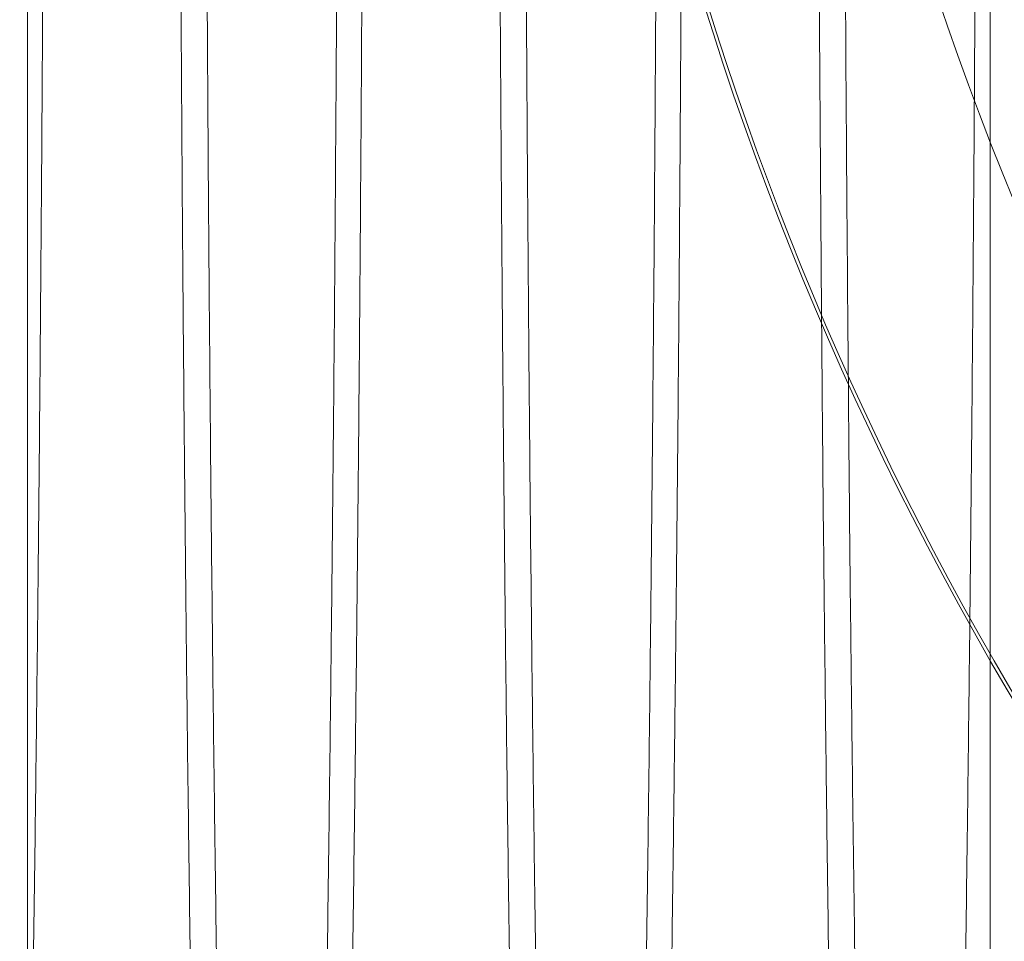
# Model space of a CAD drawing. Units: inches. Extents: x 0.3 to 10.6, y 0.2 to 8.2.
# Drawn here: x 7 to 7.1, y 5.7 to 5.8 of the extents above; entities that cross this region are included whole.
import ezdxf

# ---------------------------------------------------------------- set-up
doc = ezdxf.new("R2010")
doc.units = ezdxf.units.IN
doc.header["$MEASUREMENT"] = 0
doc.header["$PDSIZE"] = -1
doc.styles.add('SLDTEXTSTYLE6', font='GOTHIC.TTF')
doc.dimstyles.new('SLDDIMSTYLE3', dxfattribs={"dimtxt": 0.1041666666666667, "dimasz": 0.1, "dimexe": 0, "dimexo": 0.0625, "dimgap": 0.02604166666666667, "dimtad": 1, "dimlfac": 20, "dimrnd": 1e-09, "dimzin": 12, "dimdsep": 46, "dimtxsty": 'SLDTEXTSTYLE6', "dimsah": 1, "dimcen": 0.09, "dimadec": 0, "dimazin": 3, "dimtfac": 1, "dimtofl": 0, "dimtmove": 0, "dimatfit": 3, "dimfxl": 1, "dimfrac": 2, "dimtolj": 1, "dimtzin": 12, "dimarcsym": 0})

# ---------------------------------------------------------------- blocks, each defined once
blk = doc.blocks.new('_D_9')
at = {"color": 0, "lineweight": -2}
for p, q in [((5.635500126393342, 6.119539177530251), (5.635500126393342, 6.549844680037088)), ((7.13471262639335, 6.549844680037088), (5.735500126393341, 6.549844680037088)), ((7.23471262639335, 5.469539177530258), (7.23471262639335, 6.549844680037088))]:
    blk.add_line(p, q, dxfattribs=at)
at = {"color": 0}
for points in [[(5.735500126393341, 6.566511346703755), (5.735500126393341, 6.533178013370422), (5.635500126393342, 6.549844680037088)], [(7.13471262639335, 6.566511346703755), (7.13471262639335, 6.533178013370422), (7.23471262639335, 6.549844680037088)]]:
    blk.add_solid(points, dxfattribs=at)
at = {"layer": 'Defpoints', "color": 0}
for p in [(5.635500126393342, 6.549844680037088), (5.635500126393342, 6.057039177530251), (7.23471262639335, 5.407039177530258)]:
    blk.add_point(p, dxfattribs=at)
at = {"color": 0, "insert": (6.553380251210919, 6.685293212781253), "char_height": 0.1041666666666667, "attachment_point": 2, "style": 'SLDTEXTSTYLE6'}
blk.add_mtext('\\A1;32" {\\fGDT|b0|i0|c0|p2;q}', dxfattribs=at)

msp = doc.modelspace()

# ---------------------------------------------------------------- linework, layer by layer
at = {"lineweight": 0}
msp.add_line((7.003302291747556, 5.67303917753021), (7.003302291747556, 6.017338054108685), dxfattribs=at)
at = {"lineweight": 15}
for centre, radius, start, end in [((7.238625126393169, 5.820841146034147), 0.1878937007874024, 90.0000000000011, 244.8291394862607), ((7.238625126393316, 5.820841146034126), 0.2019783464567989, 161.6319857868092, 237.3446659007568)]:
    msp.add_arc(centre, radius, start, end, dxfattribs=at)
at = {"lineweight": 0}
msp.add_arc((7.238625126393284, 5.820841146034147), 0.2017716535434111, 161.6133746451949, 18.38662535482173, dxfattribs=at)
for points, knots in [([(7.00439385412911, 5.811072416893252), (7.004390033026601, 5.804730487797118), (7.004382672388245, 5.792513949132257), (7.004325087548987, 5.774523736306517), (7.004237074156832, 5.757148060553964), (7.004113209912175, 5.739968789216372), (7.003956129498307, 5.723339979713199), (7.003767408305541, 5.707396249125151), (7.003549308183497, 5.692254523732978), (7.003299468038675, 5.677795794462057), (7.003022256125405, 5.664327951531897), (7.002720410864518, 5.651952230077633), (7.002396903486124, 5.640747818487418), (7.002048617173502, 5.630636221741946), (7.001682058215183, 5.621845762692116), (7.001300606519234, 5.61443293209039), (7.000907690575224, 5.608430142549229), (7.00049977660681, 5.603807290421374), (7.000118750431224, 5.600942384617701), (6.999770621402361, 5.599447166045339), (6.999458139839182, 5.598937051500801), (6.999143743216472, 5.599267517150264), (6.998791482087492, 5.600587758516328), (6.998443747110842, 5.603012582554741), (6.99810292901031, 5.606507028418821), (6.997803523991416, 5.610427667390865), (6.997508843108523, 5.615165444944537), (6.997186236531188, 5.621375520613935), (6.996845974357214, 5.629224412671062), (6.996497345540016, 5.639167119842534), (6.996268776712363, 5.6463692687248), (6.996162510674333, 5.650596554110058), (6.996157668482281, 5.650789177530213)], [0, 0, 0, 0, 0.03928033113579852, 0.07566620137419718, 0.1123065656202561, 0.1493410654987916, 0.1869154365782722, 0.2233012452125636, 0.2599414620572718, 0.2969756527233144, 0.3345494729287877, 0.3709436581011774, 0.4075922933310475, 0.4446349613922366, 0.4822173393701871, 0.5186212384371052, 0.5552796653268742, 0.5923322630758768, 0.6299247764094061, 0.6572446120645936, 0.6845644479933731, 0.7123212552062832, 0.7400780622219244, 0.777679157583048, 0.8050010503261216, 0.8323229421492103, 0.8600819747805657, 0.8878410060389615, 0.9254453553124228, 0.9617246498998637, 0.9982559188292286, 1, 1, 1, 1]), ([(7.00439385412911, 5.811072416893252), (7.004390033026601, 5.804730487797118), (7.004382672388245, 5.792513949132257), (7.004325087548987, 5.774523736306517), (7.004237074156832, 5.757148060553964), (7.004113209912175, 5.739968789216372), (7.003956129498307, 5.723339979713199), (7.003767408305541, 5.707396249125151), (7.003549308183497, 5.692254523732978), (7.003299468038675, 5.677795794462057), (7.003022256125405, 5.664327951531897), (7.002720410864518, 5.651952230077633), (7.002396903486124, 5.640747818487418), (7.002048617173502, 5.630636221741946), (7.001682058215183, 5.621845762692116), (7.001300606519234, 5.61443293209039), (7.000907690575224, 5.608430142549229), (7.00049977660681, 5.603807290421374), (7.000118750431224, 5.600942384617701), (6.999770621402361, 5.599447166045339), (6.999458139839182, 5.598937051500801), (6.999143743216472, 5.599267517150264), (6.998791482087492, 5.600587758516328), (6.998443747110842, 5.603012582554741), (6.99810292901031, 5.606507028418821), (6.997803523991416, 5.610427667390865), (6.997508843108523, 5.615165444944537), (6.997186236531188, 5.621375520613935), (6.996845974357214, 5.629224412671062), (6.996497345540016, 5.639167119842534), (6.996268776712363, 5.6463692687248), (6.996162510674333, 5.650596554110058), (6.996157668482281, 5.650789177530213)], [0, 0, 0, 0, 0.03928033113579852, 0.07566620137419718, 0.1123065656202561, 0.1493410654987916, 0.1869154365782722, 0.2233012452125636, 0.2599414620572718, 0.2969756527233144, 0.3345494729287877, 0.3709436581011774, 0.4075922933310475, 0.4446349613922366, 0.4822173393701871, 0.5186212384371052, 0.5552796653268742, 0.5923322630758768, 0.6299247764094061, 0.6572446120645936, 0.6845644479933731, 0.7123212552062832, 0.7400780622219244, 0.777679157583048, 0.8050010503261216, 0.8323229421492103, 0.8600819747805657, 0.8878410060389615, 0.9254453553124228, 0.9617246498998637, 0.9982559188292286, 1, 1, 1, 1]), ([(7.01451244360514, 5.650789177530211), (7.014606175207018, 5.647453708026995), (7.014807936834168, 5.640273954978943), (7.015146042739159, 5.630655244224685), (7.015514576865567, 5.621841262202033), (7.015898683021907, 5.614434516809625), (7.016294149008981, 5.608430022331545), (7.016704725989118, 5.603807554861256), (7.017088199668141, 5.600942472252447), (7.017438541712425, 5.599447221117347), (7.017752989186993, 5.598937053602992), (7.01806934003952, 5.599267481847054), (7.018423770120311, 5.60058766669928), (7.018807412245907, 5.60324697987298), (7.019217012248459, 5.607608216515327), (7.019615785018672, 5.61337712851821), (7.020006383749525, 5.62063010941732), (7.020350037628535, 5.628552148968142), (7.020646493498699, 5.636643472800628), (7.020900188278556, 5.644552115708958), (7.02114288621785, 5.653165188732771), (7.021400681351338, 5.663554486761024), (7.021661737803605, 5.675772159350185), (7.02191801122456, 5.690019036832874), (7.022144128432064, 5.705042717225955), (7.022341617753926, 5.720985525611938), (7.022507924586932, 5.737759827520667), (7.022640837149065, 5.755244863388756), (7.02273776227088, 5.773380883925661), (7.022800043560225, 5.792051880914096), (7.022807849396378, 5.804715262912183), (7.022811768010094, 5.811072416893253)], [0, 0, 0, 0, 0.03214357044283939, 0.06919052854171666, 0.1067772546172878, 0.1431855079412698, 0.1798483183716132, 0.2169053445609392, 0.2545023475650722, 0.2818255267600455, 0.3091487062283833, 0.3369089098860512, 0.364669113339405, 0.4022748091818781, 0.4385623488419406, 0.4751018660048919, 0.5124361736912761, 0.550045147657028, 0.5773675218053756, 0.6046898942163322, 0.6324495264191732, 0.6602091566511288, 0.6978144995874384, 0.7342209890878005, 0.7708822168486695, 0.8079380328109552, 0.845534398890862, 0.8834017528974486, 0.921556175292419, 0.9606203561887714, 1, 1, 1, 1]), ([(7.01451244360514, 5.650789177530211), (7.014606175207018, 5.647453708026995), (7.014807936834168, 5.640273954978943), (7.015146042739159, 5.630655244224685), (7.015514576865567, 5.621841262202033), (7.015898683021907, 5.614434516809625), (7.016294149008981, 5.608430022331545), (7.016704725989118, 5.603807554861256), (7.017088199668141, 5.600942472252447), (7.017438541712425, 5.599447221117347), (7.017752989186993, 5.598937053602992), (7.01806934003952, 5.599267481847054), (7.018423770120311, 5.60058766669928), (7.018807412245907, 5.60324697987298), (7.019217012248459, 5.607608216515327), (7.019615785018672, 5.61337712851821), (7.020006383749525, 5.62063010941732), (7.020350037628535, 5.628552148968142), (7.020646493498699, 5.636643472800628), (7.020900188278556, 5.644552115708958), (7.02114288621785, 5.653165188732771), (7.021400681351338, 5.663554486761024), (7.021661737803605, 5.675772159350185), (7.02191801122456, 5.690019036832874), (7.022144128432064, 5.705042717225955), (7.022341617753926, 5.720985525611938), (7.022507924586932, 5.737759827520667), (7.022640837149065, 5.755244863388756), (7.02273776227088, 5.773380883925661), (7.022800043560225, 5.792051880914096), (7.022807849396378, 5.804715262912183), (7.022811768010094, 5.811072416893253)], [0, 0, 0, 0, 0.03214357044283939, 0.06919052854171666, 0.1067772546172878, 0.1431855079412698, 0.1798483183716132, 0.2169053445609392, 0.2545023475650722, 0.2818255267600455, 0.3091487062283833, 0.3369089098860512, 0.364669113339405, 0.4022748091818781, 0.4385623488419406, 0.4751018660048919, 0.5124361736912761, 0.550045147657028, 0.5773675218053756, 0.6046898942163322, 0.6324495264191732, 0.6602091566511288, 0.6978144995874384, 0.7342209890878005, 0.7708822168486695, 0.8079380328109552, 0.845534398890862, 0.8834017528974486, 0.921556175292419, 0.9606203561887714, 1, 1, 1, 1]), ([(7.024390872542034, 5.811072416893248), (7.02438705140315, 5.804730487035881), (7.02437969069473, 5.792513946904648), (7.024322072304619, 5.774513107431789), (7.024234028316378, 5.757137623860257), (7.024110134405559, 5.739958850503689), (7.023953147865649, 5.723339975481601), (7.023764313583563, 5.707386688041515), (7.023546185326945, 5.692245586947141), (7.023296320799429, 5.677787748985829), (7.023019274509647, 5.664327949500827), (7.022717429283362, 5.651952230586391), (7.022393921902886, 5.640747818470778), (7.022045635563374, 5.630636221284315), (7.021679076715166, 5.62184576454493), (7.021297624615909, 5.614432925364988), (7.020904710182787, 5.608430167995302), (7.020496790478934, 5.603807193738121), (7.020082301656935, 5.600690981094289), (7.019664927196521, 5.599080632317652), (7.01924665111216, 5.5989512726284), (7.018824381949607, 5.600337760907914), (7.018407164860847, 5.603246888806381), (7.017999988322902, 5.607608796711579), (7.017603488270176, 5.613375733333771), (7.017215260216012, 5.620636219135998), (7.016843001549329, 5.629224477199906), (7.016494361479779, 5.639167101671939), (7.01626579514514, 5.646369268876474), (7.016159529087319, 5.650596554116667), (7.016154686894365, 5.650789177530211)], [0, 0, 0, 0, 0.03928143228705009, 0.07566832253585583, 0.1123761191740396, 0.1493452530437944, 0.1869206774511025, 0.2233075060940876, 0.2600151285277429, 0.2969839799717455, 0.3345588534895886, 0.3709540589054813, 0.4076037215118861, 0.4446474279956036, 0.4822308595258516, 0.5186357791086081, 0.5552952336494407, 0.5923488700992945, 0.6299424372692118, 0.6662238533142726, 0.702757138122582, 0.7400847962233421, 0.7776869456614829, 0.8139710449150942, 0.8505070972183745, 0.887837861869455, 0.9254432653111763, 0.961723576921414, 0.9982558699371413, 1, 1, 1, 1]), ([(7.024390872542034, 5.811072416893248), (7.02438705140315, 5.804730487035881), (7.02437969069473, 5.792513946904648), (7.024322072304619, 5.774513107431789), (7.024234028316378, 5.757137623860257), (7.024110134405559, 5.739958850503689), (7.023953147865649, 5.723339975481601), (7.023764313583563, 5.707386688041515), (7.023546185326945, 5.692245586947141), (7.023296320799429, 5.677787748985829), (7.023019274509647, 5.664327949500827), (7.022717429283362, 5.651952230586391), (7.022393921902886, 5.640747818470778), (7.022045635563374, 5.630636221284315), (7.021679076715166, 5.62184576454493), (7.021297624615909, 5.614432925364988), (7.020904710182787, 5.608430167995302), (7.020496790478934, 5.603807193738121), (7.020082301656935, 5.600690981094289), (7.019664927196521, 5.599080632317652), (7.01924665111216, 5.5989512726284), (7.018824381949607, 5.600337760907914), (7.018407164860847, 5.603246888806381), (7.017999988322902, 5.607608796711579), (7.017603488270176, 5.613375733333771), (7.017215260216012, 5.620636219135998), (7.016843001549329, 5.629224477199906), (7.016494361479779, 5.639167101671939), (7.01626579514514, 5.646369268876474), (7.016159529087319, 5.650596554116667), (7.016154686894365, 5.650789177530211)], [0, 0, 0, 0, 0.03928143228705009, 0.07566832253585583, 0.1123761191740396, 0.1493452530437944, 0.1869206774511025, 0.2233075060940876, 0.2600151285277429, 0.2969839799717455, 0.3345588534895886, 0.3709540589054813, 0.4076037215118861, 0.4446474279956036, 0.4822308595258516, 0.5186357791086081, 0.5552952336494407, 0.5923488700992945, 0.6299424372692118, 0.6662238533142726, 0.702757138122582, 0.7400847962233421, 0.7776869456614829, 0.8139710449150942, 0.8505070972183745, 0.887837861869455, 0.9254432653111763, 0.961723576921414, 0.9982558699371413, 1, 1, 1, 1]), ([(7.034509462017896, 5.650789177530211), (7.034603193618205, 5.647453708060577), (7.034804955241979, 5.640273955084807), (7.035143061175199, 5.63065524372168), (7.035511595190775, 5.621841264084544), (7.035895701750245, 5.614434510011952), (7.03629116622736, 5.608430048041104), (7.036701748938843, 5.603807457179617), (7.037118900435498, 5.600691056379099), (7.037538923786444, 5.599080672918972), (7.037959818050235, 5.598951246387552), (7.03838468176476, 5.600337681743287), (7.038770620709459, 5.603012371476861), (7.039113470975094, 5.606506974288494), (7.039414639700759, 5.610427242717961), (7.039710999587449, 5.615166290817935), (7.040035553068927, 5.621371035980603), (7.04034705909667, 5.628552267804943), (7.040643511204805, 5.636643445345168), (7.040897206883083, 5.644552123191518), (7.041139904578557, 5.653165186734542), (7.041397699782729, 5.663554487511988), (7.041658756210047, 5.675772159131895), (7.041915029638088, 5.69001903689097), (7.042141146843676, 5.705042717210163), (7.042338636166035, 5.720985525616252), (7.042504942998892, 5.7377598275195), (7.042637855561052, 5.755244863389078), (7.042734780682844, 5.773380883925571), (7.042797061972193, 5.792051880914123), (7.04280486780835, 5.804715262912192), (7.042808786422065, 5.811072416893253)], [0, 0, 0, 0, 0.03214357025967714, 0.06919052814745749, 0.1067772540088326, 0.1431855071253405, 0.1798483173467478, 0.2169053433248992, 0.2545023461147581, 0.290787185248556, 0.3273239165561344, 0.3646550951538678, 0.4022607907820331, 0.429586040348951, 0.4569112889803979, 0.4846737334216878, 0.5124361764697187, 0.5500451502211504, 0.5773675242137966, 0.6046898964690514, 0.632449528513692, 0.6602091585874418, 0.697814501309443, 0.7342209906023538, 0.7708822181543021, 0.8079380339054482, 0.8455343997710979, 0.883401753561891, 0.9215561757394382, 0.9606203564131837, 1, 1, 1, 1]), ([(7.034509462017896, 5.650789177530211), (7.034603193618205, 5.647453708060577), (7.034804955241979, 5.640273955084807), (7.035143061175199, 5.63065524372168), (7.035511595190775, 5.621841264084544), (7.035895701750245, 5.614434510011952), (7.03629116622736, 5.608430048041104), (7.036701748938843, 5.603807457179617), (7.037118900435498, 5.600691056379099), (7.037538923786444, 5.599080672918972), (7.037959818050235, 5.598951246387552), (7.03838468176476, 5.600337681743287), (7.038770620709459, 5.603012371476861), (7.039113470975094, 5.606506974288494), (7.039414639700759, 5.610427242717961), (7.039710999587449, 5.615166290817935), (7.040035553068927, 5.621371035980603), (7.04034705909667, 5.628552267804943), (7.040643511204805, 5.636643445345168), (7.040897206883083, 5.644552123191518), (7.041139904578557, 5.653165186734542), (7.041397699782729, 5.663554487511988), (7.041658756210047, 5.675772159131895), (7.041915029638088, 5.69001903689097), (7.042141146843676, 5.705042717210163), (7.042338636166035, 5.720985525616252), (7.042504942998892, 5.7377598275195), (7.042637855561052, 5.755244863389078), (7.042734780682844, 5.773380883925571), (7.042797061972193, 5.792051880914123), (7.04280486780835, 5.804715262912192), (7.042808786422065, 5.811072416893253)], [0, 0, 0, 0, 0.03214357025967714, 0.06919052814745749, 0.1067772540088326, 0.1431855071253405, 0.1798483173467478, 0.2169053433248992, 0.2545023461147581, 0.290787185248556, 0.3273239165561344, 0.3646550951538678, 0.4022607907820331, 0.429586040348951, 0.4569112889803979, 0.4846737334216878, 0.5124361764697187, 0.5500451502211504, 0.5773675242137966, 0.6046898964690514, 0.632449528513692, 0.6602091585874418, 0.697814501309443, 0.7342209906023538, 0.7708822181543021, 0.8079380339054482, 0.8455343997710979, 0.883401753561891, 0.9215561757394382, 0.9606203564131837, 1, 1, 1, 1]), ([(7.044387890954967, 5.811072416893247), (7.044384069852399, 5.804730487793829), (7.044376709213934, 5.792513949122648), (7.044319124375461, 5.774523736341769), (7.044231110980278, 5.757148060419807), (7.044107246747057, 5.739968789726388), (7.043950166290105, 5.72333997780544), (7.043761331993347, 5.707386687421627), (7.043543203740587, 5.692245587114466), (7.043293339212139, 5.677787748942384), (7.043016292922031, 5.664327949503214), (7.042714447697734, 5.651952230617858), (7.042390940309446, 5.640747818340611), (7.042042653999472, 5.630636221782061), (7.041676095040184, 5.621845762682025), (7.041294643344899, 5.614432932091809), (7.04090172739875, 5.608430142553697), (7.040493813437831, 5.603807290401815), (7.040112787236105, 5.600942384683938), (7.039764658279767, 5.599447165872021), (7.039452176464528, 5.598937052158993), (7.039137780799474, 5.599267514648169), (7.03878551565964, 5.600587769249074), (7.038404178273475, 5.603246982969588), (7.037997008063817, 5.607608771687761), (7.037600506316744, 5.613375740220546), (7.037212278728017, 5.620636217255912), (7.03684001993559, 5.629224477687481), (7.036491379899199, 5.639167101534659), (7.036262813557163, 5.646369268877632), (7.0361565474994, 5.650596554116716), (7.036151705306448, 5.650789177530211)], [0, 0, 0, 0, 0.03928088181434142, 0.07566726215327352, 0.1123081400676656, 0.1493431591399891, 0.1869180569818401, 0.2233043757158123, 0.2600114837449893, 0.29697981712378, 0.3345541640838602, 0.3709488594733585, 0.4075980084875249, 0.4446411958570189, 0.4822241007096006, 0.518628510129826, 0.5552874509411871, 0.5923405681376636, 0.6299336084879245, 0.6572538271451964, 0.6845740460760057, 0.7123312424169296, 0.7400884385606681, 0.7776900610588067, 0.8139736518430124, 0.8505091921461411, 0.8878394336603377, 0.9254443101164606, 0.9617241133103533, 0.9982558943786177, 1, 1, 1, 1]), ([(7.044387890954967, 5.811072416893247), (7.044384069852399, 5.804730487793829), (7.044376709213934, 5.792513949122648), (7.044319124375461, 5.774523736341769), (7.044231110980278, 5.757148060419807), (7.044107246747057, 5.739968789726388), (7.043950166290105, 5.72333997780544), (7.043761331993347, 5.707386687421627), (7.043543203740587, 5.692245587114466), (7.043293339212139, 5.677787748942384), (7.043016292922031, 5.664327949503214), (7.042714447697734, 5.651952230617858), (7.042390940309446, 5.640747818340611), (7.042042653999472, 5.630636221782061), (7.041676095040184, 5.621845762682025), (7.041294643344899, 5.614432932091809), (7.04090172739875, 5.608430142553697), (7.040493813437831, 5.603807290401815), (7.040112787236105, 5.600942384683938), (7.039764658279767, 5.599447165872021), (7.039452176464528, 5.598937052158993), (7.039137780799474, 5.599267514648169), (7.03878551565964, 5.600587769249074), (7.038404178273475, 5.603246982969588), (7.037997008063817, 5.607608771687761), (7.037600506316744, 5.613375740220546), (7.037212278728017, 5.620636217255912), (7.03684001993559, 5.629224477687481), (7.036491379899199, 5.639167101534659), (7.036262813557163, 5.646369268877632), (7.0361565474994, 5.650596554116716), (7.036151705306448, 5.650789177530211)], [0, 0, 0, 0, 0.03928088181434142, 0.07566726215327352, 0.1123081400676656, 0.1493431591399891, 0.1869180569818401, 0.2233043757158123, 0.2600114837449893, 0.29697981712378, 0.3345541640838602, 0.3709488594733585, 0.4075980084875249, 0.4446411958570189, 0.4822241007096006, 0.518628510129826, 0.5552874509411871, 0.5923405681376636, 0.6299336084879245, 0.6572538271451964, 0.6845740460760057, 0.7123312424169296, 0.7400884385606681, 0.7776900610588067, 0.8139736518430124, 0.8505091921461411, 0.8878394336603377, 0.9254443101164606, 0.9617241133103533, 0.9982558943786177, 1, 1, 1, 1]), ([(7.052778473174706, 5.811072416893248), (7.052782275799458, 5.804729837245484), (7.05278960083192, 5.792512065359358), (7.052848195577703, 5.774530780769546), (7.05293199280124, 5.757627577265716), (7.0530153024644, 5.74681044612844), (7.053055299599456, 5.741617119945116)], [0, 0, 0, 0, 0.2687821290610798, 0.5177575879700534, 0.7684744584010529, 1, 1, 1, 1]), ([(7.052778473174706, 5.811072416893248), (7.052782275799458, 5.804729837245484), (7.05278960083192, 5.792512065359358), (7.052848195577703, 5.774530780769546), (7.05293199280124, 5.757627577265716), (7.0530153024644, 5.74681044612844), (7.053055299599456, 5.741617119945116)], [0, 0, 0, 0, 0.2687821290610798, 0.5177575879700534, 0.7684744584010529, 1, 1, 1, 1]), ([(7.054734556905082, 5.737341385807859), (7.054699494563587, 5.741391359101464), (7.05461581105799, 5.751057455213263), (7.05452231320901, 5.766963347972349), (7.054457363680013, 5.78315745135832), (7.054423810884813, 5.797927349376175), (7.054420075489221, 5.806685116251972), (7.054418204201286, 5.811072416893247)], [0, 0, 0, 0, 0.1716857580279865, 0.4097634522048952, 0.6513136798908361, 0.8253217129989698, 1, 1, 1, 1]), ([(7.054734556905082, 5.737341385807859), (7.054699494563587, 5.741391359101464), (7.05461581105799, 5.751057455213263), (7.05452231320901, 5.766963347972349), (7.054457363680013, 5.78315745135832), (7.054423810884813, 5.797927349376175), (7.054420075489221, 5.806685116251972), (7.054418204201286, 5.811072416893247)], [0, 0, 0, 0, 0.1716857580279865, 0.4097634522048952, 0.6513136798908361, 0.8253217129989698, 1, 1, 1, 1]), ([(7.054506480430647, 5.65078917753021), (7.054600212032505, 5.647453708026986), (7.054801973659615, 5.640273954978916), (7.055140079564523, 5.630655244224686), (7.055508613690855, 5.621841262202035), (7.055892719847108, 5.614434516809595), (7.056288185834102, 5.608430022331626), (7.056698762814119, 5.603807554860929), (7.057082236493199, 5.600942472253517), (7.057432578536997, 5.59944722111455), (7.05774702601297, 5.598937053613593), (7.058063376859845, 5.599267481806728), (7.058417806963976, 5.600587666872277), (7.058801448972676, 5.6032469789817), (7.059211049421505, 5.607608219690357), (7.059609820519678, 5.613377116461749), (7.060000425647585, 5.620630155637921), (7.060374169274871, 5.629246168225961), (7.060726876253892, 5.639088418351933), (7.061058231219321, 5.650104927349624), (7.061370177055987, 5.662406287929783), (7.061655772128497, 5.675771952383498), (7.061912048713991, 5.690019091933417), (7.062138165075222, 5.705042702248293), (7.062335654627379, 5.720985529707756), (7.062501961397474, 5.737759826407983), (7.062634873976649, 5.755244863689978), (7.062731799093817, 5.773380883842944), (7.062794080384406, 5.792051880935173), (7.062801886220394, 5.804715262919225), (7.062805804834027, 5.811072416893251)], [0, 0, 0, 0, 0.03214402122818873, 0.06919149887810216, 0.1067787520744749, 0.1431875159921841, 0.1798508405862218, 0.2169083864677429, 0.2545059167368268, 0.2818294791154042, 0.3091530417673205, 0.3369136347374472, 0.3646742275031996, 0.4022804507325016, 0.4385684992934249, 0.4751085288909857, 0.5124433601582138, 0.5500528615567668, 0.58633705321898, 0.6228732543262531, 0.6602043913831227, 0.6978102617013138, 0.7342172617707149, 0.7708790036730884, 0.8079353393106387, 0.8455322326465354, 0.8834001177094832, 0.9215550751867086, 0.9606198039238733, 0.9999999999999999, 0.9999999999999999, 0.9999999999999999, 0.9999999999999999]), ([(7.054506480430647, 5.65078917753021), (7.054600212032505, 5.647453708026986), (7.054801973659615, 5.640273954978916), (7.055140079564523, 5.630655244224686), (7.055508613690855, 5.621841262202035), (7.055892719847108, 5.614434516809595), (7.056288185834102, 5.608430022331626), (7.056698762814119, 5.603807554860929), (7.057082236493199, 5.600942472253517), (7.057432578536997, 5.59944722111455), (7.05774702601297, 5.598937053613593), (7.058063376859845, 5.599267481806728), (7.058417806963976, 5.600587666872277), (7.058801448972676, 5.6032469789817), (7.059211049421505, 5.607608219690357), (7.059609820519678, 5.613377116461749), (7.060000425647585, 5.620630155637921), (7.060374169274871, 5.629246168225961), (7.060726876253892, 5.639088418351933), (7.061058231219321, 5.650104927349624), (7.061370177055987, 5.662406287929783), (7.061655772128497, 5.675771952383498), (7.061912048713991, 5.690019091933417), (7.062138165075222, 5.705042702248293), (7.062335654627379, 5.720985529707756), (7.062501961397474, 5.737759826407983), (7.062634873976649, 5.755244863689978), (7.062731799093817, 5.773380883842944), (7.062794080384406, 5.792051880935173), (7.062801886220394, 5.804715262919225), (7.062805804834027, 5.811072416893251)], [0, 0, 0, 0, 0.03214402122818873, 0.06919149887810216, 0.1067787520744749, 0.1431875159921841, 0.1798508405862218, 0.2169083864677429, 0.2545059167368268, 0.2818294791154042, 0.3091530417673205, 0.3369136347374472, 0.3646742275031996, 0.4022804507325016, 0.4385684992934249, 0.4751085288909857, 0.5124433601582138, 0.5500528615567668, 0.58633705321898, 0.6228732543262531, 0.6602043913831227, 0.6978102617013138, 0.7342172617707149, 0.7708790036730884, 0.8079353393106387, 0.8455322326465354, 0.8834001177094832, 0.9215550751867086, 0.9606198039238733, 0.9999999999999999, 0.9999999999999999, 0.9999999999999999, 0.9999999999999999]), ([(7.063611755832222, 5.811072416893248), (7.063611755832222, 5.804731068497685), (7.063611755832222, 5.790711290050661), (7.063611755832217, 5.76917067834668), (7.063611755832219, 5.746930256934773), (7.063611755832218, 5.730563456709008), (7.063611755832218, 5.722114808801182), (7.063611755832218, 5.72041809959353)], [0, 0, 0, 0, 0.2023996990694816, 0.4474756410929291, 0.6933338003059236, 0.9384134159249256, 1, 1, 1, 1]), ([(7.063611755832222, 5.811072416893248), (7.063611755832222, 5.804731068497685), (7.063611755832222, 5.790711290050661), (7.063611755832217, 5.76917067834668), (7.063611755832219, 5.746930256934773), (7.063611755832218, 5.730563456709008), (7.063611755832218, 5.722114808801182), (7.063611755832218, 5.72041809959353)], [0, 0, 0, 0, 0.2023996990694816, 0.4474756410929291, 0.6933338003059236, 0.9384134159249256, 1, 1, 1, 1])]:
    msp.add_open_spline(points, degree=3, knots=knots, dxfattribs=at)
at = {"lineweight": 15}
for points, knots in [([(7.012784436348797, 5.811072416893248), (7.012788283833751, 5.804730488375808), (7.012795695280845, 5.792513970768256), (7.012853677082632, 5.774523789507636), (7.012942297688087, 5.75714820736308), (7.013067012464611, 5.739968869181418), (7.013225182957157, 5.723340594426478), (7.013415166666895, 5.707395186547526), (7.013634890257882, 5.692260001869992), (7.013885955110378, 5.67777668859528), (7.014166877311383, 5.664401312930239), (7.014377781224927, 5.655382782998331), (7.014499073406488, 5.651245261980379), (7.01451244360514, 5.650789177530211)], [0, 0, 0, 0, 0.1046216074441973, 0.2015336038489105, 0.2991234327914055, 0.3977630222358566, 0.4978405307863523, 0.5947523608091285, 0.6923417916444915, 0.7909805459572328, 0.891056566695155, 0.9879910203083979, 1, 1, 1, 1]), ([(7.012784436348797, 5.811072416893248), (7.012788283833751, 5.804730488375808), (7.012795695280845, 5.792513970768256), (7.012853677082632, 5.774523789507636), (7.012942297688087, 5.75714820736308), (7.013067012464611, 5.739968869181418), (7.013225182957157, 5.723340594426478), (7.013415166666895, 5.707395186547526), (7.013634890257882, 5.692260001869992), (7.013885955110378, 5.67777668859528), (7.014166877311383, 5.664401312930239), (7.014377781224927, 5.655382782998331), (7.014499073406488, 5.651245261980379), (7.01451244360514, 5.650789177530211)], [0, 0, 0, 0, 0.1046216074441973, 0.2015336038489105, 0.2991234327914055, 0.3977630222358566, 0.4978405307863523, 0.5947523608091285, 0.6923417916444915, 0.7909805459572328, 0.891056566695155, 0.9879910203083979, 1, 1, 1, 1]), ([(7.016154686894365, 5.650789177530211), (7.016054075711701, 5.65463935176647), (7.015847145086846, 5.6625581430918), (7.015568950407914, 5.675787242603647), (7.015313562983909, 5.690015066780048), (7.015088664069801, 5.705043820526081), (7.014892100874255, 5.720985222762539), (7.014726594163284, 5.737759889435096), (7.014594304523432, 5.755244819602329), (7.014497831289886, 5.773380877093873), (7.014435837778175, 5.792051873648544), (7.014428067926473, 5.804715260558749), (7.01442416737741, 5.811072416893248)], [0, 0, 0, 0, 0.09480118290742427, 0.1949809901507338, 0.2919673915498409, 0.3896324094344578, 0.488348599324571, 0.5885047988155445, 0.6893831530056764, 0.7910262527149936, 0.895092932821428, 1, 1, 1, 1]), ([(7.016154686894365, 5.650789177530211), (7.016054075711701, 5.65463935176647), (7.015847145086846, 5.6625581430918), (7.015568950407914, 5.675787242603647), (7.015313562983909, 5.690015066780048), (7.015088664069801, 5.705043820526081), (7.014892100874255, 5.720985222762539), (7.014726594163284, 5.737759889435096), (7.014594304523432, 5.755244819602329), (7.014497831289886, 5.773380877093873), (7.014435837778175, 5.792051873648544), (7.014428067926473, 5.804715260558749), (7.01442416737741, 5.811072416893248)], [0, 0, 0, 0, 0.09480118290742427, 0.1949809901507338, 0.2919673915498409, 0.3896324094344578, 0.488348599324571, 0.5885047988155445, 0.6893831530056764, 0.7910262527149936, 0.895092932821428, 1, 1, 1, 1]), ([(7.032781454761747, 5.811072416893248), (7.032785302246698, 5.804730488375805), (7.032792713693786, 5.792513970768254), (7.032850695495582, 5.774523789507628), (7.032939316101014, 5.757148207363073), (7.033064030877536, 5.73996886918141), (7.033222201370049, 5.723340594426477), (7.033412185079777, 5.707395186547524), (7.03363190867073, 5.692260001869967), (7.033882973523203, 5.677776688595279), (7.034163895724163, 5.664401312930227), (7.034374799637706, 5.655382782998346), (7.034496091819246, 5.651245261980379), (7.034509462017896, 5.650789177530211)], [0, 0, 0, 0, 0.1046216074442328, 0.2015336038489485, 0.2991234327914461, 0.3977630222358999, 0.4978405307863996, 0.5947523608091949, 0.6923417916445926, 0.7909805459573264, 0.891056566695227, 0.9879910203084642, 1, 1, 1, 1]), ([(7.032781454761747, 5.811072416893248), (7.032785302246698, 5.804730488375805), (7.032792713693786, 5.792513970768254), (7.032850695495582, 5.774523789507628), (7.032939316101014, 5.757148207363073), (7.033064030877536, 5.73996886918141), (7.033222201370049, 5.723340594426477), (7.033412185079777, 5.707395186547524), (7.03363190867073, 5.692260001869967), (7.033882973523203, 5.677776688595279), (7.034163895724163, 5.664401312930227), (7.034374799637706, 5.655382782998346), (7.034496091819246, 5.651245261980379), (7.034509462017896, 5.650789177530211)], [0, 0, 0, 0, 0.1046216074442328, 0.2015336038489485, 0.2991234327914461, 0.3977630222358999, 0.4978405307863996, 0.5947523608091949, 0.6923417916445926, 0.7909805459573264, 0.891056566695227, 0.9879910203084642, 1, 1, 1, 1]), ([(7.036151705306448, 5.650789177530211), (7.036051094123774, 5.65463935176647), (7.0358441634989, 5.662558143091801), (7.035565968819947, 5.675787242603663), (7.035310581395915, 5.690015066780044), (7.035085682481791, 5.705043820526096), (7.034889119286232, 5.720985222762548), (7.03472361257524, 5.737759889435088), (7.034591322935382, 5.755244819602332), (7.034494849701829, 5.773380877093873), (7.034432856190111, 5.792051873648545), (7.034425086338407, 5.804715260558749), (7.034421185789343, 5.811072416893247)], [0, 0, 0, 0, 0.09480118290743281, 0.1949809901507794, 0.2919673915499036, 0.3896324094345203, 0.4883485993246252, 0.5885047988155397, 0.6893831530056844, 0.7910262527150012, 0.895092932821454, 1, 1, 1, 1]), ([(7.036151705306448, 5.650789177530211), (7.036051094123774, 5.65463935176647), (7.0358441634989, 5.662558143091801), (7.035565968819947, 5.675787242603663), (7.035310581395915, 5.690015066780044), (7.035085682481791, 5.705043820526096), (7.034889119286232, 5.720985222762548), (7.03472361257524, 5.737759889435088), (7.034591322935382, 5.755244819602332), (7.034494849701829, 5.773380877093873), (7.034432856190111, 5.792051873648545), (7.034425086338407, 5.804715260558749), (7.034421185789343, 5.811072416893247)], [0, 0, 0, 0, 0.09480118290743281, 0.1949809901507794, 0.2919673915499036, 0.3896324094345203, 0.4883485993246252, 0.5885047988155397, 0.6893831530056844, 0.7910262527150012, 0.895092932821454, 1, 1, 1, 1]), ([(7.053055299599456, 5.741617119945116), (7.053058842517159, 5.741123251404098), (7.053104001919261, 5.734828211581944), (7.053221442377516, 5.723370857019363), (7.053408724336022, 5.707377548352188), (7.053629230173239, 5.692253260380734), (7.05388011531774, 5.677768081511376), (7.054160926341203, 5.66440147961205), (7.054371817775011, 5.655382779236064), (7.054493110204649, 5.651245261606832), (7.054506480430647, 5.65078917753021)], [0, 0, 0, 0, 0.01394966646770978, 0.1778078549787834, 0.3364828374281526, 0.4965567244504681, 0.6577697666631296, 0.8216255191595139, 0.9803375435038002, 1, 1, 1, 1]), ([(7.053055299599456, 5.741617119945116), (7.053058842517159, 5.741123251404098), (7.053104001919261, 5.734828211581944), (7.053221442377516, 5.723370857019363), (7.053408724336022, 5.707377548352188), (7.053629230173239, 5.692253260380734), (7.05388011531774, 5.677768081511376), (7.054160926341203, 5.66440147961205), (7.054371817775011, 5.655382779236064), (7.054493110204649, 5.651245261606832), (7.054506480430647, 5.65078917753021)], [0, 0, 0, 0, 0.01394966646770978, 0.1778078549787834, 0.3364828374281526, 0.4965567244504681, 0.6577697666631296, 0.8216255191595139, 0.9803375435038002, 1, 1, 1, 1]), ([(7.056153490556819, 5.650789177530211), (7.05607860569641, 5.653539577328264), (7.055899303927099, 5.660125041298063), (7.055642733155917, 5.671836628019899), (7.055380023033443, 5.685705024285094), (7.055143182848387, 5.700669901224413), (7.05493998994768, 5.716446700754534), (7.054803762517468, 5.728743695061095), (7.054746777635834, 5.735823155420493), (7.054734556905082, 5.737341385807859)], [0, 0, 0, 0, 0.1182149777090075, 0.2830499322113468, 0.4490298128841831, 0.6186212427776732, 0.7894608338706309, 0.9548486828767798, 0.9999999999999999, 0.9999999999999999, 0.9999999999999999, 0.9999999999999999]), ([(7.056153490556819, 5.650789177530211), (7.05607860569641, 5.653539577328264), (7.055899303927099, 5.660125041298063), (7.055642733155917, 5.671836628019899), (7.055380023033443, 5.685705024285094), (7.055143182848387, 5.700669901224413), (7.05493998994768, 5.716446700754534), (7.054803762517468, 5.728743695061095), (7.054746777635834, 5.735823155420493), (7.054734556905082, 5.737341385807859)], [0, 0, 0, 0, 0.1182149777090075, 0.2830499322113468, 0.4490298128841831, 0.6186212427776732, 0.7894608338706309, 0.9548486828767798, 0.9999999999999999, 0.9999999999999999, 0.9999999999999999, 0.9999999999999999]), ([(7.063611755832218, 5.72041809959353), (7.063611755832218, 5.715282264979768), (7.063611755832219, 5.703264699093881), (7.063611755832216, 5.68584060648733), (7.063611755832228, 5.668387793846737), (7.063611755832211, 5.656706763063206), (7.063611755832212, 5.65147092811429), (7.063611755832212, 5.650789177530211)], [0, 0, 0, 0, 0.1915907780912508, 0.4483117101687933, 0.7042292686183651, 0.9614881158707147, 1, 1, 1, 1]), ([(7.063611755832218, 5.72041809959353), (7.063611755832218, 5.715282264979768), (7.063611755832219, 5.703264699093881), (7.063611755832216, 5.68584060648733), (7.063611755832228, 5.668387793846737), (7.063611755832211, 5.656706763063206), (7.063611755832212, 5.65147092811429), (7.063611755832212, 5.650789177530211)], [0, 0, 0, 0, 0.1915907780912508, 0.4483117101687933, 0.7042292686183651, 0.9614881158707147, 1, 1, 1, 1])]:
    msp.add_open_spline(points, degree=3, knots=knots, dxfattribs=at)

# ---------------------------------------------------------------- dimensions: what is measured, and where the dimension line sits
dim = msp.add_linear_dim(base=(5.635500126393342, 6.549844680037088), p1=(7.23471262639335, 5.407039177530258), p2=(5.635500126393342, 6.057039177530251), angle=1.591060440792455e-13, text='<>" {\\fGDT|b0|i0|c0|p2;q}', dimstyle='SLDDIMSTYLE3', override={"dimdec": 0})
dim.commit()
dim.dimension.update_dxf_attribs({"geometry": '_D_9', "text_midpoint": (6.553380251210919, 6.549844680037088), "dimtype": 160})

doc.saveas('drawing.dxf')
